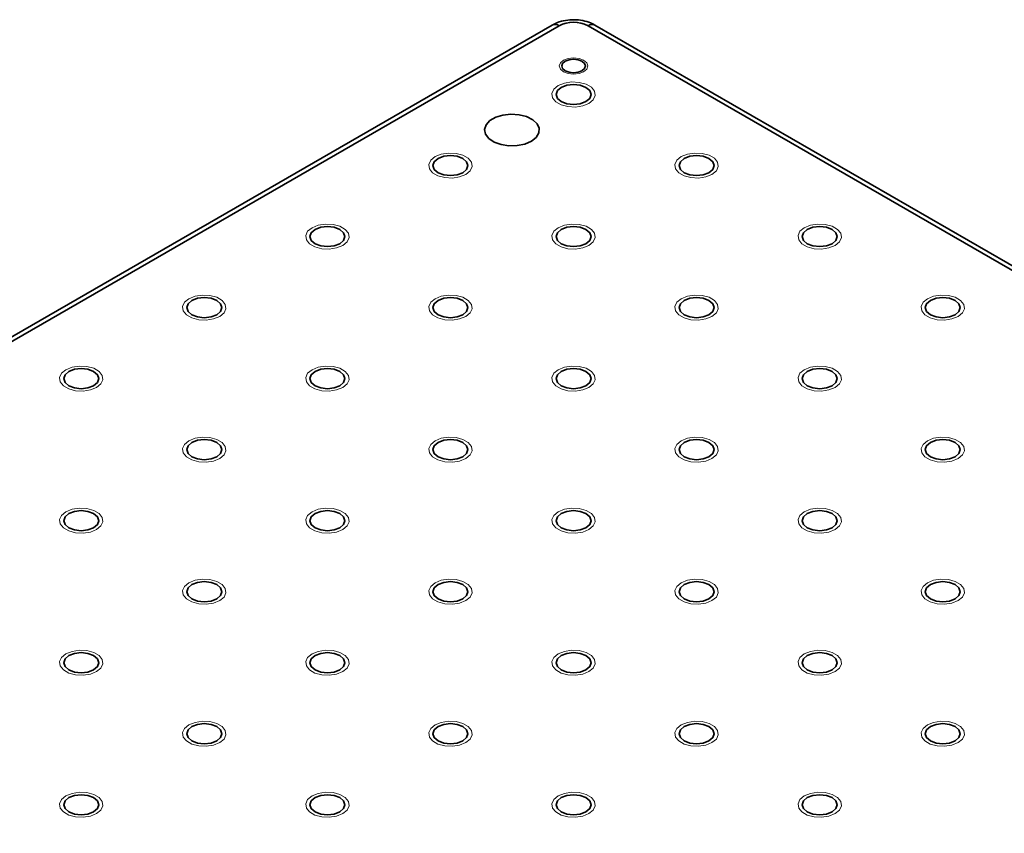
# Model space of a CAD drawing. Units: millimetres. Extents: x 5 to 289, y 4 to 204.
# Drawn here: x 224 to 232, y 174 to 181 of the extents above; entities that cross this region are included whole.
import ezdxf

# ---------------------------------------------------------------- set-up
doc = ezdxf.new("R2010")
doc.units = ezdxf.units.MM

msp = doc.modelspace()

# ---------------------------------------------------------------- linework, layer by layer
at = {"color": 7, "linetype": 'Continuous', "lineweight": 35}
for p, q in [((228.47325473, 180.60012996), (181.72563975, 153.61330626)), ((228.52880577, 180.59462907), (181.78119079, 153.60780537)), ((275.51212301, 153.60780537), (228.76450803, 180.59462907)), ((275.56767405, 153.61330626), (228.82005907, 180.60012996))]:
    msp.add_line(p, q, dxfattribs=at)
at = {"color": 7, "linetype": 'Continuous', "lineweight": 18, "flags": 128}
for points in [[(228.72841358, 180.22083208), (228.69093762, 180.20635196), (228.6466569, 180.20126722), (228.60237617, 180.20635196), (228.56483679, 180.22083208), (228.53975377, 180.2425031), (228.53094579, 180.26806582), (228.53975377, 180.29362854), (228.56483679, 180.31529957), (228.60237617, 180.32977968), (228.6466569, 180.33486442), (228.69093762, 180.32977968), (228.72847701, 180.31529957), (228.75356002, 180.29362854), (228.76236801, 180.26806582), (228.75356002, 180.2425031), (228.72847701, 180.22083208)], [(228.77132893, 179.96474753), (228.72120206, 179.94446346), (228.6620302, 179.93531053), (228.60100409, 179.93839273), (228.54548439, 179.95333828), (228.50216758, 179.97834454), (228.47627831, 180.01039539), (228.47093922, 180.04562501), (228.48679427, 180.0797842), (228.52193112, 180.10875285), (228.57211173, 180.12903692), (228.63128359, 180.13818984), (228.6923097, 180.13510765), (228.74782941, 180.1201621), (228.79114622, 180.09515584), (228.81703548, 180.06310499), (228.82237457, 180.02787537), (228.80651952, 179.99371618), (228.77138268, 179.96474753)], [(227.77354717, 179.38872625), (227.72339583, 179.36844218), (227.66422397, 179.35928926), (227.60319786, 179.36237145), (227.54767815, 179.377317), (227.50436134, 179.40232326), (227.47847208, 179.43437411), (227.47313299, 179.46960373), (227.48898804, 179.50376292), (227.52412488, 179.53273157), (227.5743055, 179.55301564), (227.63347736, 179.56216857), (227.69450347, 179.55908637), (227.75002317, 179.54414082), (227.79333998, 179.51913456), (227.81922925, 179.48708371), (227.82456834, 179.45185409), (227.80871329, 179.4176949), (227.77357644, 179.38872625)], [(229.76911068, 179.38872625), (229.7190083, 179.36844218), (229.65983644, 179.35928926), (229.59881033, 179.36237145), (229.54329062, 179.377317), (229.49997381, 179.40232326), (229.47408455, 179.43437411), (229.46874546, 179.46960373), (229.48460051, 179.50376292), (229.51973735, 179.53273157), (229.56991797, 179.55301564), (229.62908983, 179.56216857), (229.69011594, 179.55908637), (229.74563564, 179.54414082), (229.78895245, 179.51913456), (229.81484172, 179.48708371), (229.82018081, 179.45185409), (229.80432576, 179.4176949), (229.76918891, 179.38872625)], [(226.77576542, 178.81270497), (226.72558959, 178.7924209), (226.66641773, 178.78326798), (226.60539162, 178.78635017), (226.54987192, 178.80129572), (226.50655511, 178.82630198), (226.48066584, 178.85835283), (226.47532675, 178.89358245), (226.4911818, 178.92774164), (226.52631865, 178.95671029), (226.57649926, 178.97699436), (226.63567112, 178.98614729), (226.69669723, 178.98306509), (226.75221694, 178.96811954), (226.79553375, 178.94311328), (226.82142301, 178.91106243), (226.8267621, 178.87583281), (226.81090705, 178.84167362), (226.77577021, 178.81270497)], [(228.77132893, 178.81270497), (228.72120206, 178.7924209), (228.6620302, 178.78326798), (228.60100409, 178.78635017), (228.54548439, 178.80129572), (228.50216758, 178.82630198), (228.47627831, 178.85835283), (228.47093922, 178.89358245), (228.48679427, 178.92774164), (228.52193112, 178.95671029), (228.57211173, 178.97699436), (228.63128359, 178.98614729), (228.6923097, 178.98306509), (228.74782941, 178.96811954), (228.79114622, 178.94311328), (228.81703548, 178.91106243), (228.82237457, 178.87583281), (228.80651952, 178.84167362), (228.77138268, 178.81270497)], [(230.76689243, 178.81270497), (230.71681453, 178.7924209), (230.65764267, 178.78326798), (230.59661657, 178.78635017), (230.54109686, 178.80129572), (230.49778005, 178.82630198), (230.47189079, 178.85835283), (230.46655169, 178.89358245), (230.48240675, 178.92774164), (230.51754359, 178.95671029), (230.5677242, 178.97699436), (230.62689606, 178.98614729), (230.68792217, 178.98306509), (230.74344188, 178.96811954), (230.78675869, 178.94311328), (230.81264795, 178.91106243), (230.81798704, 178.87583281), (230.80213199, 178.84167362), (230.76699515, 178.81270497)], [(225.77786446, 178.23668369), (225.72778336, 178.21639962), (225.6686115, 178.2072467), (225.60758539, 178.21032889), (225.55206568, 178.22527444), (225.50874887, 178.25028071), (225.48285961, 178.28233155), (225.47752051, 178.31756117), (225.49337557, 178.35172036), (225.52851241, 178.38068901), (225.57869302, 178.40097308), (225.63786489, 178.41012601), (225.69889099, 178.40704382), (225.7544107, 178.39209826), (225.79772751, 178.367092), (225.82361677, 178.33504116), (225.82895587, 178.29981153), (225.81310081, 178.26565234), (225.77796397, 178.23668369)], [(227.77354717, 178.23668369), (227.72339583, 178.21639962), (227.66422397, 178.2072467), (227.60319786, 178.21032889), (227.54767815, 178.22527444), (227.50436134, 178.25028071), (227.47847208, 178.28233155), (227.47313299, 178.31756117), (227.48898804, 178.35172036), (227.52412488, 178.38068901), (227.5743055, 178.40097308), (227.63347736, 178.41012601), (227.69450347, 178.40704382), (227.75002317, 178.39209826), (227.79333998, 178.367092), (227.81922925, 178.33504116), (227.82456834, 178.29981153), (227.80871329, 178.26565234), (227.77357644, 178.23668369)], [(229.76911068, 178.23668369), (229.7190083, 178.21639962), (229.65983644, 178.2072467), (229.59881033, 178.21032889), (229.54329062, 178.22527444), (229.49997381, 178.25028071), (229.47408455, 178.28233155), (229.46874546, 178.31756117), (229.48460051, 178.35172036), (229.51973735, 178.38068901), (229.56991797, 178.40097308), (229.62908983, 178.41012601), (229.69011594, 178.40704382), (229.74563564, 178.39209826), (229.78895245, 178.367092), (229.81484172, 178.33504116), (229.82018081, 178.29981153), (229.80432576, 178.26565234), (229.76918891, 178.23668369)], [(231.7647934, 178.23668369), (231.71462077, 178.21639962), (231.65544891, 178.2072467), (231.5944228, 178.21032889), (231.53890309, 178.22527444), (231.49558629, 178.25028071), (231.46969702, 178.28233155), (231.46435793, 178.31756117), (231.48021298, 178.35172036), (231.51534982, 178.38068901), (231.56553044, 178.40097308), (231.6247023, 178.41012601), (231.68572841, 178.40704382), (231.74124811, 178.39209826), (231.78456492, 178.367092), (231.81045419, 178.33504116), (231.81579328, 178.29981153), (231.79993823, 178.26565234), (231.76480138, 178.23668369)], [(224.7800827, 177.66066241), (224.72997712, 177.64037835), (224.67080526, 177.63122542), (224.60977915, 177.63430761), (224.55425944, 177.64925317), (224.51094264, 177.67425943), (224.48505337, 177.70631027), (224.47971428, 177.74153989), (224.49556933, 177.77569908), (224.53070618, 177.80466773), (224.58088679, 177.8249518), (224.64005865, 177.83410473), (224.70108476, 177.83102254), (224.75660447, 177.81607698), (224.79992127, 177.79107072), (224.82581054, 177.75901988), (224.83114963, 177.72379025), (224.81529458, 177.68963107), (224.78015773, 177.66066241)], [(226.77576542, 177.66066241), (226.72558959, 177.64037835), (226.66641773, 177.63122542), (226.60539162, 177.63430761), (226.54987192, 177.64925317), (226.50655511, 177.67425943), (226.48066584, 177.70631027), (226.47532675, 177.74153989), (226.4911818, 177.77569908), (226.52631865, 177.80466773), (226.57649926, 177.8249518), (226.63567112, 177.83410473), (226.69669723, 177.83102254), (226.75221694, 177.81607698), (226.79553375, 177.79107072), (226.82142301, 177.75901988), (226.8267621, 177.72379025), (226.81090705, 177.68963107), (226.77577021, 177.66066241)], [(228.77132893, 177.66066241), (228.72120206, 177.64037835), (228.6620302, 177.63122542), (228.60100409, 177.63430761), (228.54548439, 177.64925317), (228.50216758, 177.67425943), (228.47627831, 177.70631027), (228.47093922, 177.74153989), (228.48679427, 177.77569908), (228.52193112, 177.80466773), (228.57211173, 177.8249518), (228.63128359, 177.83410473), (228.6923097, 177.83102254), (228.74782941, 177.81607698), (228.79114622, 177.79107072), (228.81703548, 177.75901988), (228.82237457, 177.72379025), (228.80651952, 177.68963107), (228.77138268, 177.66066241)], [(230.76689243, 177.66066241), (230.71681453, 177.64037835), (230.65764267, 177.63122542), (230.59661657, 177.63430761), (230.54109686, 177.64925317), (230.49778005, 177.67425943), (230.47189079, 177.70631027), (230.46655169, 177.74153989), (230.48240675, 177.77569908), (230.51754359, 177.80466773), (230.5677242, 177.8249518), (230.62689606, 177.83410473), (230.68792217, 177.83102254), (230.74344188, 177.81607698), (230.78675869, 177.79107072), (230.81264795, 177.75901988), (230.81798704, 177.72379025), (230.80213199, 177.68963107), (230.76699515, 177.66066241)], [(225.77786446, 177.08464114), (225.72778336, 177.06435707), (225.6686115, 177.05520414), (225.60758539, 177.05828633), (225.55206568, 177.07323189), (225.50874887, 177.09823815), (225.48285961, 177.13028899), (225.47752051, 177.16551862), (225.49337557, 177.1996778), (225.52851241, 177.22864646), (225.57869302, 177.24893052), (225.63786489, 177.25808345), (225.69889099, 177.25500126), (225.7544107, 177.2400557), (225.79772751, 177.21504944), (225.82361677, 177.1829986), (225.82895587, 177.14776898), (225.81310081, 177.11360979), (225.77796397, 177.08464114)], [(227.77354717, 177.08464114), (227.72339583, 177.06435707), (227.66422397, 177.05520414), (227.60319786, 177.05828633), (227.54767815, 177.07323189), (227.50436134, 177.09823815), (227.47847208, 177.13028899), (227.47313299, 177.16551862), (227.48898804, 177.1996778), (227.52412488, 177.22864646), (227.5743055, 177.24893052), (227.63347736, 177.25808345), (227.69450347, 177.25500126), (227.75002317, 177.2400557), (227.79333998, 177.21504944), (227.81922925, 177.1829986), (227.82456834, 177.14776898), (227.80871329, 177.11360979), (227.77357644, 177.08464114)], [(229.76911068, 177.08464114), (229.7190083, 177.06435707), (229.65983644, 177.05520414), (229.59881033, 177.05828633), (229.54329062, 177.07323189), (229.49997381, 177.09823815), (229.47408455, 177.13028899), (229.46874546, 177.16551862), (229.48460051, 177.1996778), (229.51973735, 177.22864646), (229.56991797, 177.24893052), (229.62908983, 177.25808345), (229.69011594, 177.25500126), (229.74563564, 177.2400557), (229.78895245, 177.21504944), (229.81484172, 177.1829986), (229.82018081, 177.14776898), (229.80432576, 177.11360979), (229.76918891, 177.08464114)], [(231.7647934, 177.08464114), (231.71462077, 177.06435707), (231.65544891, 177.05520414), (231.5944228, 177.05828633), (231.53890309, 177.07323189), (231.49558629, 177.09823815), (231.46969702, 177.13028899), (231.46435793, 177.16551862), (231.48021298, 177.1996778), (231.51534982, 177.22864646), (231.56553044, 177.24893052), (231.6247023, 177.25808345), (231.68572841, 177.25500126), (231.74124811, 177.2400557), (231.78456492, 177.21504944), (231.81045419, 177.1829986), (231.81579328, 177.14776898), (231.79993823, 177.11360979), (231.76480138, 177.08464114)], [(224.7800827, 176.50861986), (224.72997712, 176.48833579), (224.67080526, 176.47918286), (224.60977915, 176.48226505), (224.55425944, 176.49721061), (224.51094264, 176.52221687), (224.48505337, 176.55426771), (224.47971428, 176.58949734), (224.49556933, 176.62365652), (224.53070618, 176.65262518), (224.58088679, 176.67290924), (224.64005865, 176.68206217), (224.70108476, 176.67897998), (224.75660447, 176.66403442), (224.79992127, 176.63902816), (224.82581054, 176.60697732), (224.83114963, 176.5717477), (224.81529458, 176.53758851), (224.78015773, 176.50861986)], [(226.77576542, 176.50861986), (226.72558959, 176.48833579), (226.66641773, 176.47918286), (226.60539162, 176.48226505), (226.54987192, 176.49721061), (226.50655511, 176.52221687), (226.48066584, 176.55426771), (226.47532675, 176.58949734), (226.4911818, 176.62365652), (226.52631865, 176.65262518), (226.57649926, 176.67290924), (226.63567112, 176.68206217), (226.69669723, 176.67897998), (226.75221694, 176.66403442), (226.79553375, 176.63902816), (226.82142301, 176.60697732), (226.8267621, 176.5717477), (226.81090705, 176.53758851), (226.77577021, 176.50861986)], [(228.77132893, 176.50861986), (228.72120206, 176.48833579), (228.6620302, 176.47918286), (228.60100409, 176.48226505), (228.54548439, 176.49721061), (228.50216758, 176.52221687), (228.47627831, 176.55426771), (228.47093922, 176.58949734), (228.48679427, 176.62365652), (228.52193112, 176.65262518), (228.57211173, 176.67290924), (228.63128359, 176.68206217), (228.6923097, 176.67897998), (228.74782941, 176.66403442), (228.79114622, 176.63902816), (228.81703548, 176.60697732), (228.82237457, 176.5717477), (228.80651952, 176.53758851), (228.77138268, 176.50861986)], [(230.76689243, 176.50861986), (230.71681453, 176.48833579), (230.65764267, 176.47918286), (230.59661657, 176.48226505), (230.54109686, 176.49721061), (230.49778005, 176.52221687), (230.47189079, 176.55426771), (230.46655169, 176.58949734), (230.48240675, 176.62365652), (230.51754359, 176.65262518), (230.5677242, 176.67290924), (230.62689606, 176.68206217), (230.68792217, 176.67897998), (230.74344188, 176.66403442), (230.78675869, 176.63902816), (230.81264795, 176.60697732), (230.81798704, 176.5717477), (230.80213199, 176.53758851), (230.76699515, 176.50861986)], [(225.77786446, 175.93259858), (225.72778336, 175.91231451), (225.6686115, 175.90316158), (225.60758539, 175.90624377), (225.55206568, 175.92118933), (225.50874887, 175.94619559), (225.48285961, 175.97824643), (225.47752051, 176.01347606), (225.49337557, 176.04763525), (225.52851241, 176.0766039), (225.57869302, 176.09688797), (225.63786489, 176.10604089), (225.69889099, 176.1029587), (225.7544107, 176.08801315), (225.79772751, 176.06300688), (225.82361677, 176.03095604), (225.82895587, 175.99572642), (225.81310081, 175.96156723), (225.77796397, 175.93259858)], [(227.77354717, 175.93259858), (227.72339583, 175.91231451), (227.66422397, 175.90316158), (227.60319786, 175.90624377), (227.54767815, 175.92118933), (227.50436134, 175.94619559), (227.47847208, 175.97824643), (227.47313299, 176.01347606), (227.48898804, 176.04763525), (227.52412488, 176.0766039), (227.5743055, 176.09688797), (227.63347736, 176.10604089), (227.69450347, 176.1029587), (227.75002317, 176.08801315), (227.79333998, 176.06300688), (227.81922925, 176.03095604), (227.82456834, 175.99572642), (227.80871329, 175.96156723), (227.77357644, 175.93259858)], [(229.76911068, 175.93259858), (229.7190083, 175.91231451), (229.65983644, 175.90316158), (229.59881033, 175.90624377), (229.54329062, 175.92118933), (229.49997381, 175.94619559), (229.47408455, 175.97824643), (229.46874546, 176.01347606), (229.48460051, 176.04763525), (229.51973735, 176.0766039), (229.56991797, 176.09688797), (229.62908983, 176.10604089), (229.69011594, 176.1029587), (229.74563564, 176.08801315), (229.78895245, 176.06300688), (229.81484172, 176.03095604), (229.82018081, 175.99572642), (229.80432576, 175.96156723), (229.76918891, 175.93259858)], [(231.7647934, 175.93259858), (231.71462077, 175.91231451), (231.65544891, 175.90316158), (231.5944228, 175.90624377), (231.53890309, 175.92118933), (231.49558629, 175.94619559), (231.46969702, 175.97824643), (231.46435793, 176.01347606), (231.48021298, 176.04763525), (231.51534982, 176.0766039), (231.56553044, 176.09688797), (231.6247023, 176.10604089), (231.68572841, 176.1029587), (231.74124811, 176.08801315), (231.78456492, 176.06300688), (231.81045419, 176.03095604), (231.81579328, 175.99572642), (231.79993823, 175.96156723), (231.76480138, 175.93259858)], [(224.7800827, 175.3565773), (224.72997712, 175.33629323), (224.67080526, 175.3271403), (224.60977915, 175.3302225), (224.55425944, 175.34516805), (224.51094264, 175.37017431), (224.48505337, 175.40222516), (224.47971428, 175.43745478), (224.49556933, 175.47161397), (224.53070618, 175.50058262), (224.58088679, 175.52086669), (224.64005865, 175.53001961), (224.70108476, 175.52693742), (224.75660447, 175.51199187), (224.79992127, 175.48698561), (224.82581054, 175.45493476), (224.83114963, 175.41970514), (224.81529458, 175.38554595), (224.78015773, 175.3565773)], [(226.77576542, 175.3565773), (226.72558959, 175.33629323), (226.66641773, 175.3271403), (226.60539162, 175.3302225), (226.54987192, 175.34516805), (226.50655511, 175.37017431), (226.48066584, 175.40222516), (226.47532675, 175.43745478), (226.4911818, 175.47161397), (226.52631865, 175.50058262), (226.57649926, 175.52086669), (226.63567112, 175.53001961), (226.69669723, 175.52693742), (226.75221694, 175.51199187), (226.79553375, 175.48698561), (226.82142301, 175.45493476), (226.8267621, 175.41970514), (226.81090705, 175.38554595), (226.77577021, 175.3565773)], [(228.77132893, 175.3565773), (228.72120206, 175.33629323), (228.6620302, 175.3271403), (228.60100409, 175.3302225), (228.54548439, 175.34516805), (228.50216758, 175.37017431), (228.47627831, 175.40222516), (228.47093922, 175.43745478), (228.48679427, 175.47161397), (228.52193112, 175.50058262), (228.57211173, 175.52086669), (228.63128359, 175.53001961), (228.6923097, 175.52693742), (228.74782941, 175.51199187), (228.79114622, 175.48698561), (228.81703548, 175.45493476), (228.82237457, 175.41970514), (228.80651952, 175.38554595), (228.77138268, 175.3565773)], [(230.76689243, 175.3565773), (230.71681453, 175.33629323), (230.65764267, 175.3271403), (230.59661657, 175.3302225), (230.54109686, 175.34516805), (230.49778005, 175.37017431), (230.47189079, 175.40222516), (230.46655169, 175.43745478), (230.48240675, 175.47161397), (230.51754359, 175.50058262), (230.5677242, 175.52086669), (230.62689606, 175.53001961), (230.68792217, 175.52693742), (230.74344188, 175.51199187), (230.78675869, 175.48698561), (230.81264795, 175.45493476), (230.81798704, 175.41970514), (230.80213199, 175.38554595), (230.76699515, 175.3565773)], [(225.77786446, 174.78055602), (225.72778336, 174.76027195), (225.6686115, 174.75111902), (225.60758539, 174.75420122), (225.55206568, 174.76914677), (225.50874887, 174.79415303), (225.48285961, 174.82620388), (225.47752051, 174.8614335), (225.49337557, 174.89559269), (225.52851241, 174.92456134), (225.57869302, 174.94484541), (225.63786489, 174.95399833), (225.69889099, 174.95091614), (225.7544107, 174.93597059), (225.79772751, 174.91096433), (225.82361677, 174.87891348), (225.82895587, 174.84368386), (225.81310081, 174.80952467), (225.77796397, 174.78055602)], [(227.77354717, 174.78055602), (227.72339583, 174.76027195), (227.66422397, 174.75111902), (227.60319786, 174.75420122), (227.54767815, 174.76914677), (227.50436134, 174.79415303), (227.47847208, 174.82620388), (227.47313299, 174.8614335), (227.48898804, 174.89559269), (227.52412488, 174.92456134), (227.5743055, 174.94484541), (227.63347736, 174.95399833), (227.69450347, 174.95091614), (227.75002317, 174.93597059), (227.79333998, 174.91096433), (227.81922925, 174.87891348), (227.82456834, 174.84368386), (227.80871329, 174.80952467), (227.77357644, 174.78055602)], [(229.76911068, 174.78055602), (229.7190083, 174.76027195), (229.65983644, 174.75111902), (229.59881033, 174.75420122), (229.54329062, 174.76914677), (229.49997381, 174.79415303), (229.47408455, 174.82620388), (229.46874546, 174.8614335), (229.48460051, 174.89559269), (229.51973735, 174.92456134), (229.56991797, 174.94484541), (229.62908983, 174.95399833), (229.69011594, 174.95091614), (229.74563564, 174.93597059), (229.78895245, 174.91096433), (229.81484172, 174.87891348), (229.82018081, 174.84368386), (229.80432576, 174.80952467), (229.76918891, 174.78055602)], [(231.7647934, 174.78055602), (231.71462077, 174.76027195), (231.65544891, 174.75111902), (231.5944228, 174.75420122), (231.53890309, 174.76914677), (231.49558629, 174.79415303), (231.46969702, 174.82620388), (231.46435793, 174.8614335), (231.48021298, 174.89559269), (231.51534982, 174.92456134), (231.56553044, 174.94484541), (231.6247023, 174.95399833), (231.68572841, 174.95091614), (231.74124811, 174.93597059), (231.78456492, 174.91096433), (231.81045419, 174.87891348), (231.81579328, 174.84368386), (231.79993823, 174.80952467), (231.76480138, 174.78055602)], [(224.7800827, 174.20453474), (224.72997712, 174.18425067), (224.67080526, 174.17509775), (224.60977915, 174.17817994), (224.55425944, 174.19312549), (224.51094264, 174.21813175), (224.48505337, 174.2501826), (224.47971428, 174.28541222), (224.49556933, 174.31957141), (224.53070618, 174.34854006), (224.58088679, 174.36882413), (224.64005865, 174.37797706), (224.70108476, 174.37489486), (224.75660447, 174.35994931), (224.79992127, 174.33494305), (224.82581054, 174.3028922), (224.83114963, 174.26766258), (224.81529458, 174.23350339), (224.78015773, 174.20453474)], [(226.77576542, 174.20453474), (226.72558959, 174.18425067), (226.66641773, 174.17509775), (226.60539162, 174.17817994), (226.54987192, 174.19312549), (226.50655511, 174.21813175), (226.48066584, 174.2501826), (226.47532675, 174.28541222), (226.4911818, 174.31957141), (226.52631865, 174.34854006), (226.57649926, 174.36882413), (226.63567112, 174.37797706), (226.69669723, 174.37489486), (226.75221694, 174.35994931), (226.79553375, 174.33494305), (226.82142301, 174.3028922), (226.8267621, 174.26766258), (226.81090705, 174.23350339), (226.77577021, 174.20453474)], [(228.77132893, 174.20453474), (228.72120206, 174.18425067), (228.6620302, 174.17509775), (228.60100409, 174.17817994), (228.54548439, 174.19312549), (228.50216758, 174.21813175), (228.47627831, 174.2501826), (228.47093922, 174.28541222), (228.48679427, 174.31957141), (228.52193112, 174.34854006), (228.57211173, 174.36882413), (228.63128359, 174.37797706), (228.6923097, 174.37489486), (228.74782941, 174.35994931), (228.79114622, 174.33494305), (228.81703548, 174.3028922), (228.82237457, 174.26766258), (228.80651952, 174.23350339), (228.77138268, 174.20453474)], [(230.76689243, 174.20453474), (230.71681453, 174.18425067), (230.65764267, 174.17509775), (230.59661657, 174.17817994), (230.54109686, 174.19312549), (230.49778005, 174.21813175), (230.47189079, 174.2501826), (230.46655169, 174.28541222), (230.48240675, 174.31957141), (230.51754359, 174.34854006), (230.5677242, 174.36882413), (230.62689606, 174.37797706), (230.68792217, 174.37489486), (230.74344188, 174.35994931), (230.78675869, 174.33494305), (230.81264795, 174.3028922), (230.81798704, 174.26766258), (230.80213199, 174.23350339), (230.76699515, 174.20453474)]]:
    msp.add_lwpolyline(points, dxfattribs=at)
at = {"color": 7, "linetype": 'Continuous', "lineweight": 35, "flags": 128}
for points in [[(228.71450772, 180.22889637), (228.73530827, 180.24686747), (228.74261245, 180.26806582), (228.73530827, 180.28926417), (228.71450772, 180.30723527), (228.6833775, 180.31924317), (228.6466569, 180.32345978), (228.6099363, 180.31924317), (228.57880607, 180.30723527), (228.55800552, 180.28926417), (228.55070134, 180.26806582), (228.55800552, 180.24686747), (228.57880607, 180.22889637), (228.6099363, 180.21688847), (228.6466569, 180.21267186), (228.6833775, 180.21688847), (228.71450772, 180.22889637)], [(228.74693642, 179.97886005), (228.77767841, 180.00542027), (228.78847356, 180.03675019), (228.77767841, 180.06808011), (228.74693642, 180.09464033), (228.70092779, 180.1123873), (228.6466569, 180.11861921), (228.59238601, 180.1123873), (228.54637737, 180.09464033), (228.51563538, 180.06808011), (228.50484023, 180.03675019), (228.51563538, 180.00542027), (228.54637737, 179.97886005), (228.59238601, 179.96111308), (228.6466569, 179.95488117), (228.70092779, 179.96111308), (228.74693642, 179.97886005)], [(228.30488862, 179.65802754), (228.34422387, 179.68879545), (228.36610188, 179.72488966), (228.36857872, 179.76310304), (228.35143428, 179.80004016), (228.31619194, 179.832419), (228.26598313, 179.85736254), (228.20526912, 179.87265446), (228.13944463, 179.876936), (228.07435843, 179.86982672), (228.01579374, 179.85195831), (227.96895427, 179.82491846), (227.93800193, 179.79110978), (227.92568696, 179.75353632), (227.9331036, 179.71553665), (227.95959285, 179.6804872), (228.00280102, 179.65150227), (228.05888889, 179.6311573), (228.12287278, 179.62126003), (228.18906747, 179.62268987), (228.25159125, 179.63531978), (228.30488862, 179.65802754)], [(227.74913019, 179.40283877), (227.77987218, 179.42939899), (227.79066733, 179.46072891), (227.77987218, 179.49205883), (227.74913019, 179.51861905), (227.70312155, 179.53636602), (227.64885066, 179.54259793), (227.59457977, 179.53636602), (227.54857114, 179.51861905), (227.51782915, 179.49205883), (227.507034, 179.46072891), (227.51782915, 179.42939899), (227.54857114, 179.40283877), (227.59457977, 179.3850918), (227.64885066, 179.37885989), (227.70312155, 179.3850918), (227.74913019, 179.40283877)], [(229.74474266, 179.40283877), (229.77548465, 179.42939899), (229.7862798, 179.46072891), (229.77548465, 179.49205883), (229.74474266, 179.51861905), (229.69873402, 179.53636602), (229.64446313, 179.54259793), (229.59019224, 179.53636602), (229.54418361, 179.51861905), (229.51344162, 179.49205883), (229.50264647, 179.46072891), (229.51344162, 179.42939899), (229.54418361, 179.40283877), (229.59019224, 179.3850918), (229.64446313, 179.37885989), (229.69873402, 179.3850918), (229.74474266, 179.40283877)], [(226.75132395, 178.82681749), (226.78206594, 178.85337771), (226.79286109, 178.88470763), (226.78206594, 178.91603755), (226.75132395, 178.94259777), (226.70531531, 178.96034474), (226.65104443, 178.96657665), (226.59677354, 178.96034474), (226.5507649, 178.94259777), (226.52002291, 178.91603755), (226.50922776, 178.88470763), (226.52002291, 178.85337771), (226.5507649, 178.82681749), (226.59677354, 178.80907052), (226.65104443, 178.80283861), (226.70531531, 178.80907052), (226.75132395, 178.82681749)], [(228.74693642, 178.82681749), (228.77767841, 178.85337771), (228.78847356, 178.88470763), (228.77767841, 178.91603755), (228.74693642, 178.94259777), (228.70092779, 178.96034474), (228.6466569, 178.96657665), (228.59238601, 178.96034474), (228.54637737, 178.94259777), (228.51563538, 178.91603755), (228.50484023, 178.88470763), (228.51563538, 178.85337771), (228.54637737, 178.82681749), (228.59238601, 178.80907052), (228.6466569, 178.80283861), (228.70092779, 178.80907052), (228.74693642, 178.82681749)], [(230.7425489, 178.82681749), (230.77329088, 178.85337771), (230.78408604, 178.88470763), (230.77329088, 178.91603755), (230.7425489, 178.94259777), (230.69654026, 178.96034474), (230.64226937, 178.96657665), (230.58799848, 178.96034474), (230.54198984, 178.94259777), (230.51124785, 178.91603755), (230.5004527, 178.88470763), (230.51124785, 178.85337771), (230.54198984, 178.82681749), (230.58799848, 178.80907052), (230.64226937, 178.80283861), (230.69654026, 178.80907052), (230.7425489, 178.82681749)], [(225.75351772, 178.25079621), (225.78425971, 178.27735644), (225.79505486, 178.30868635), (225.78425971, 178.34001627), (225.75351772, 178.36657649), (225.70750908, 178.38432346), (225.65323819, 178.39055537), (225.5989673, 178.38432346), (225.55295866, 178.36657649), (225.52221667, 178.34001627), (225.51142152, 178.30868635), (225.52221667, 178.27735644), (225.55295866, 178.25079621), (225.5989673, 178.23304924), (225.65323819, 178.22681733), (225.70750908, 178.23304924), (225.75351772, 178.25079621)], [(227.74913019, 178.25079621), (227.77987218, 178.27735644), (227.79066733, 178.30868635), (227.77987218, 178.34001627), (227.74913019, 178.36657649), (227.70312155, 178.38432346), (227.64885066, 178.39055537), (227.59457977, 178.38432346), (227.54857114, 178.36657649), (227.51782915, 178.34001627), (227.507034, 178.30868635), (227.51782915, 178.27735644), (227.54857114, 178.25079621), (227.59457977, 178.23304924), (227.64885066, 178.22681733), (227.70312155, 178.23304924), (227.74913019, 178.25079621)], [(229.74474266, 178.25079621), (229.77548465, 178.27735644), (229.7862798, 178.30868635), (229.77548465, 178.34001627), (229.74474266, 178.36657649), (229.69873402, 178.38432346), (229.64446313, 178.39055537), (229.59019224, 178.38432346), (229.54418361, 178.36657649), (229.51344162, 178.34001627), (229.50264647, 178.30868635), (229.51344162, 178.27735644), (229.54418361, 178.25079621), (229.59019224, 178.23304924), (229.64446313, 178.22681733), (229.69873402, 178.23304924), (229.74474266, 178.25079621)], [(231.74035513, 178.25079621), (231.77109712, 178.27735644), (231.78189227, 178.30868635), (231.77109712, 178.34001627), (231.74035513, 178.36657649), (231.69434649, 178.38432346), (231.6400756, 178.39055537), (231.58580472, 178.38432346), (231.53979608, 178.36657649), (231.50905409, 178.34001627), (231.49825894, 178.30868635), (231.50905409, 178.27735644), (231.53979608, 178.25079621), (231.58580472, 178.23304924), (231.6400756, 178.22681733), (231.69434649, 178.23304924), (231.74035513, 178.25079621)], [(224.75571148, 177.67477494), (224.78645347, 177.70133516), (224.79724862, 177.73266507), (224.78645347, 177.76399499), (224.75571148, 177.79055521), (224.70970284, 177.80830219), (224.65543195, 177.81453409), (224.60116107, 177.80830219), (224.55515243, 177.79055521), (224.52441044, 177.76399499), (224.51361529, 177.73266507), (224.52441044, 177.70133516), (224.55515243, 177.67477494), (224.60116107, 177.65702796), (224.65543195, 177.65079606), (224.70970284, 177.65702796), (224.75571148, 177.67477494)], [(226.75132395, 177.67477494), (226.78206594, 177.70133516), (226.79286109, 177.73266507), (226.78206594, 177.76399499), (226.75132395, 177.79055521), (226.70531531, 177.80830219), (226.65104443, 177.81453409), (226.59677354, 177.80830219), (226.5507649, 177.79055521), (226.52002291, 177.76399499), (226.50922776, 177.73266507), (226.52002291, 177.70133516), (226.5507649, 177.67477494), (226.59677354, 177.65702796), (226.65104443, 177.65079606), (226.70531531, 177.65702796), (226.75132395, 177.67477494)], [(228.74693642, 177.67477494), (228.77767841, 177.70133516), (228.78847356, 177.73266507), (228.77767841, 177.76399499), (228.74693642, 177.79055521), (228.70092779, 177.80830219), (228.6466569, 177.81453409), (228.59238601, 177.80830219), (228.54637737, 177.79055521), (228.51563538, 177.76399499), (228.50484023, 177.73266507), (228.51563538, 177.70133516), (228.54637737, 177.67477494), (228.59238601, 177.65702796), (228.6466569, 177.65079606), (228.70092779, 177.65702796), (228.74693642, 177.67477494)], [(230.7425489, 177.67477494), (230.77329088, 177.70133516), (230.78408604, 177.73266507), (230.77329088, 177.76399499), (230.7425489, 177.79055521), (230.69654026, 177.80830219), (230.64226937, 177.81453409), (230.58799848, 177.80830219), (230.54198984, 177.79055521), (230.51124785, 177.76399499), (230.5004527, 177.73266507), (230.51124785, 177.70133516), (230.54198984, 177.67477494), (230.58799848, 177.65702796), (230.64226937, 177.65079606), (230.69654026, 177.65702796), (230.7425489, 177.67477494)], [(225.75351772, 177.09875366), (225.78425971, 177.12531388), (225.79505486, 177.1566438), (225.78425971, 177.18797371), (225.75351772, 177.21453393), (225.70750908, 177.23228091), (225.65323819, 177.23851281), (225.5989673, 177.23228091), (225.55295866, 177.21453393), (225.52221667, 177.18797371), (225.51142152, 177.1566438), (225.52221667, 177.12531388), (225.55295866, 177.09875366), (225.5989673, 177.08100668), (225.65323819, 177.07477478), (225.70750908, 177.08100668), (225.75351772, 177.09875366)], [(227.74913019, 177.09875366), (227.77987218, 177.12531388), (227.79066733, 177.1566438), (227.77987218, 177.18797371), (227.74913019, 177.21453393), (227.70312155, 177.23228091), (227.64885066, 177.23851281), (227.59457977, 177.23228091), (227.54857114, 177.21453393), (227.51782915, 177.18797371), (227.507034, 177.1566438), (227.51782915, 177.12531388), (227.54857114, 177.09875366), (227.59457977, 177.08100668), (227.64885066, 177.07477478), (227.70312155, 177.08100668), (227.74913019, 177.09875366)], [(229.74474266, 177.09875366), (229.77548465, 177.12531388), (229.7862798, 177.1566438), (229.77548465, 177.18797371), (229.74474266, 177.21453393), (229.69873402, 177.23228091), (229.64446313, 177.23851281), (229.59019224, 177.23228091), (229.54418361, 177.21453393), (229.51344162, 177.18797371), (229.50264647, 177.1566438), (229.51344162, 177.12531388), (229.54418361, 177.09875366), (229.59019224, 177.08100668), (229.64446313, 177.07477478), (229.69873402, 177.08100668), (229.74474266, 177.09875366)], [(231.74035513, 177.09875366), (231.77109712, 177.12531388), (231.78189227, 177.1566438), (231.77109712, 177.18797371), (231.74035513, 177.21453393), (231.69434649, 177.23228091), (231.6400756, 177.23851281), (231.58580472, 177.23228091), (231.53979608, 177.21453393), (231.50905409, 177.18797371), (231.49825894, 177.1566438), (231.50905409, 177.12531388), (231.53979608, 177.09875366), (231.58580472, 177.08100668), (231.6400756, 177.07477478), (231.69434649, 177.08100668), (231.74035513, 177.09875366)], [(224.75571148, 176.52273238), (224.78645347, 176.5492926), (224.79724862, 176.58062252), (224.78645347, 176.61195243), (224.75571148, 176.63851265), (224.70970284, 176.65625963), (224.65543195, 176.66249154), (224.60116107, 176.65625963), (224.55515243, 176.63851265), (224.52441044, 176.61195243), (224.51361529, 176.58062252), (224.52441044, 176.5492926), (224.55515243, 176.52273238), (224.60116107, 176.50498541), (224.65543195, 176.4987535), (224.70970284, 176.50498541), (224.75571148, 176.52273238)], [(226.75132395, 176.52273238), (226.78206594, 176.5492926), (226.79286109, 176.58062252), (226.78206594, 176.61195243), (226.75132395, 176.63851265), (226.70531531, 176.65625963), (226.65104443, 176.66249154), (226.59677354, 176.65625963), (226.5507649, 176.63851265), (226.52002291, 176.61195243), (226.50922776, 176.58062252), (226.52002291, 176.5492926), (226.5507649, 176.52273238), (226.59677354, 176.50498541), (226.65104443, 176.4987535), (226.70531531, 176.50498541), (226.75132395, 176.52273238)], [(228.74693642, 176.52273238), (228.77767841, 176.5492926), (228.78847356, 176.58062252), (228.77767841, 176.61195243), (228.74693642, 176.63851265), (228.70092779, 176.65625963), (228.6466569, 176.66249154), (228.59238601, 176.65625963), (228.54637737, 176.63851265), (228.51563538, 176.61195243), (228.50484023, 176.58062252), (228.51563538, 176.5492926), (228.54637737, 176.52273238), (228.59238601, 176.50498541), (228.6466569, 176.4987535), (228.70092779, 176.50498541), (228.74693642, 176.52273238)], [(230.7425489, 176.52273238), (230.77329088, 176.5492926), (230.78408604, 176.58062252), (230.77329088, 176.61195243), (230.7425489, 176.63851265), (230.69654026, 176.65625963), (230.64226937, 176.66249154), (230.58799848, 176.65625963), (230.54198984, 176.63851265), (230.51124785, 176.61195243), (230.5004527, 176.58062252), (230.51124785, 176.5492926), (230.54198984, 176.52273238), (230.58799848, 176.50498541), (230.64226937, 176.4987535), (230.69654026, 176.50498541), (230.7425489, 176.52273238)], [(225.75351772, 175.9467111), (225.78425971, 175.97327132), (225.79505486, 176.00460124), (225.78425971, 176.03593115), (225.75351772, 176.06249138), (225.70750908, 176.08023835), (225.65323819, 176.08647026), (225.5989673, 176.08023835), (225.55295866, 176.06249138), (225.52221667, 176.03593115), (225.51142152, 176.00460124), (225.52221667, 175.97327132), (225.55295866, 175.9467111), (225.5989673, 175.92896413), (225.65323819, 175.92273222), (225.70750908, 175.92896413), (225.75351772, 175.9467111)], [(227.74913019, 175.9467111), (227.77987218, 175.97327132), (227.79066733, 176.00460124), (227.77987218, 176.03593115), (227.74913019, 176.06249138), (227.70312155, 176.08023835), (227.64885066, 176.08647026), (227.59457977, 176.08023835), (227.54857114, 176.06249138), (227.51782915, 176.03593115), (227.507034, 176.00460124), (227.51782915, 175.97327132), (227.54857114, 175.9467111), (227.59457977, 175.92896413), (227.64885066, 175.92273222), (227.70312155, 175.92896413), (227.74913019, 175.9467111)], [(229.74474266, 175.9467111), (229.77548465, 175.97327132), (229.7862798, 176.00460124), (229.77548465, 176.03593115), (229.74474266, 176.06249138), (229.69873402, 176.08023835), (229.64446313, 176.08647026), (229.59019224, 176.08023835), (229.54418361, 176.06249138), (229.51344162, 176.03593115), (229.50264647, 176.00460124), (229.51344162, 175.97327132), (229.54418361, 175.9467111), (229.59019224, 175.92896413), (229.64446313, 175.92273222), (229.69873402, 175.92896413), (229.74474266, 175.9467111)], [(231.74035513, 175.9467111), (231.77109712, 175.97327132), (231.78189227, 176.00460124), (231.77109712, 176.03593115), (231.74035513, 176.06249138), (231.69434649, 176.08023835), (231.6400756, 176.08647026), (231.58580472, 176.08023835), (231.53979608, 176.06249138), (231.50905409, 176.03593115), (231.49825894, 176.00460124), (231.50905409, 175.97327132), (231.53979608, 175.9467111), (231.58580472, 175.92896413), (231.6400756, 175.92273222), (231.69434649, 175.92896413), (231.74035513, 175.9467111)], [(224.75571148, 175.37068982), (224.78645347, 175.39725004), (224.79724862, 175.42857996), (224.78645347, 175.45990988), (224.75571148, 175.4864701), (224.70970284, 175.50421707), (224.65543195, 175.51044898), (224.60116107, 175.50421707), (224.55515243, 175.4864701), (224.52441044, 175.45990988), (224.51361529, 175.42857996), (224.52441044, 175.39725004), (224.55515243, 175.37068982), (224.60116107, 175.35294285), (224.65543195, 175.34671094), (224.70970284, 175.35294285), (224.75571148, 175.37068982)], [(226.75132395, 175.37068982), (226.78206594, 175.39725004), (226.79286109, 175.42857996), (226.78206594, 175.45990988), (226.75132395, 175.4864701), (226.70531531, 175.50421707), (226.65104443, 175.51044898), (226.59677354, 175.50421707), (226.5507649, 175.4864701), (226.52002291, 175.45990988), (226.50922776, 175.42857996), (226.52002291, 175.39725004), (226.5507649, 175.37068982), (226.59677354, 175.35294285), (226.65104443, 175.34671094), (226.70531531, 175.35294285), (226.75132395, 175.37068982)], [(228.74693642, 175.37068982), (228.77767841, 175.39725004), (228.78847356, 175.42857996), (228.77767841, 175.45990988), (228.74693642, 175.4864701), (228.70092779, 175.50421707), (228.6466569, 175.51044898), (228.59238601, 175.50421707), (228.54637737, 175.4864701), (228.51563538, 175.45990988), (228.50484023, 175.42857996), (228.51563538, 175.39725004), (228.54637737, 175.37068982), (228.59238601, 175.35294285), (228.6466569, 175.34671094), (228.70092779, 175.35294285), (228.74693642, 175.37068982)], [(230.7425489, 175.37068982), (230.77329088, 175.39725004), (230.78408604, 175.42857996), (230.77329088, 175.45990988), (230.7425489, 175.4864701), (230.69654026, 175.50421707), (230.64226937, 175.51044898), (230.58799848, 175.50421707), (230.54198984, 175.4864701), (230.51124785, 175.45990988), (230.5004527, 175.42857996), (230.51124785, 175.39725004), (230.54198984, 175.37068982), (230.58799848, 175.35294285), (230.64226937, 175.34671094), (230.69654026, 175.35294285), (230.7425489, 175.37068982)], [(225.75351772, 174.79466854), (225.78425971, 174.82122876), (225.79505486, 174.85255868), (225.78425971, 174.8838886), (225.75351772, 174.91044882), (225.70750908, 174.92819579), (225.65323819, 174.9344277), (225.5989673, 174.92819579), (225.55295866, 174.91044882), (225.52221667, 174.8838886), (225.51142152, 174.85255868), (225.52221667, 174.82122876), (225.55295866, 174.79466854), (225.5989673, 174.77692157), (225.65323819, 174.77068966), (225.70750908, 174.77692157), (225.75351772, 174.79466854)], [(227.74913019, 174.79466854), (227.77987218, 174.82122876), (227.79066733, 174.85255868), (227.77987218, 174.8838886), (227.74913019, 174.91044882), (227.70312155, 174.92819579), (227.64885066, 174.9344277), (227.59457977, 174.92819579), (227.54857114, 174.91044882), (227.51782915, 174.8838886), (227.507034, 174.85255868), (227.51782915, 174.82122876), (227.54857114, 174.79466854), (227.59457977, 174.77692157), (227.64885066, 174.77068966), (227.70312155, 174.77692157), (227.74913019, 174.79466854)], [(229.74474266, 174.79466854), (229.77548465, 174.82122876), (229.7862798, 174.85255868), (229.77548465, 174.8838886), (229.74474266, 174.91044882), (229.69873402, 174.92819579), (229.64446313, 174.9344277), (229.59019224, 174.92819579), (229.54418361, 174.91044882), (229.51344162, 174.8838886), (229.50264647, 174.85255868), (229.51344162, 174.82122876), (229.54418361, 174.79466854), (229.59019224, 174.77692157), (229.64446313, 174.77068966), (229.69873402, 174.77692157), (229.74474266, 174.79466854)], [(231.74035513, 174.79466854), (231.77109712, 174.82122876), (231.78189227, 174.85255868), (231.77109712, 174.8838886), (231.74035513, 174.91044882), (231.69434649, 174.92819579), (231.6400756, 174.9344277), (231.58580472, 174.92819579), (231.53979608, 174.91044882), (231.50905409, 174.8838886), (231.49825894, 174.85255868), (231.50905409, 174.82122876), (231.53979608, 174.79466854), (231.58580472, 174.77692157), (231.6400756, 174.77068966), (231.69434649, 174.77692157), (231.74035513, 174.79466854)], [(224.75571148, 174.21864726), (224.78645347, 174.24520748), (224.79724862, 174.2765374), (224.78645347, 174.30786732), (224.75571148, 174.33442754), (224.70970284, 174.35217451), (224.65543195, 174.35840642), (224.60116107, 174.35217451), (224.55515243, 174.33442754), (224.52441044, 174.30786732), (224.51361529, 174.2765374), (224.52441044, 174.24520748), (224.55515243, 174.21864726), (224.60116107, 174.20090029), (224.65543195, 174.19466838), (224.70970284, 174.20090029), (224.75571148, 174.21864726)], [(226.75132395, 174.21864726), (226.78206594, 174.24520748), (226.79286109, 174.2765374), (226.78206594, 174.30786732), (226.75132395, 174.33442754), (226.70531531, 174.35217451), (226.65104443, 174.35840642), (226.59677354, 174.35217451), (226.5507649, 174.33442754), (226.52002291, 174.30786732), (226.50922776, 174.2765374), (226.52002291, 174.24520748), (226.5507649, 174.21864726), (226.59677354, 174.20090029), (226.65104443, 174.19466838), (226.70531531, 174.20090029), (226.75132395, 174.21864726)], [(228.74693642, 174.21864726), (228.77767841, 174.24520748), (228.78847356, 174.2765374), (228.77767841, 174.30786732), (228.74693642, 174.33442754), (228.70092779, 174.35217451), (228.6466569, 174.35840642), (228.59238601, 174.35217451), (228.54637737, 174.33442754), (228.51563538, 174.30786732), (228.50484023, 174.2765374), (228.51563538, 174.24520748), (228.54637737, 174.21864726), (228.59238601, 174.20090029), (228.6466569, 174.19466838), (228.70092779, 174.20090029), (228.74693642, 174.21864726)], [(230.7425489, 174.21864726), (230.77329088, 174.24520748), (230.78408604, 174.2765374), (230.77329088, 174.30786732), (230.7425489, 174.33442754), (230.69654026, 174.35217451), (230.64226937, 174.35840642), (230.58799848, 174.35217451), (230.54198984, 174.33442754), (230.51124785, 174.30786732), (230.5004527, 174.2765374), (230.51124785, 174.24520748), (230.54198984, 174.21864726), (230.58799848, 174.20090029), (230.64226937, 174.19466838), (230.69654026, 174.20090029), (230.7425489, 174.21864726)]]:
    msp.add_lwpolyline(points, dxfattribs=at)
at = {"color": 8, "linetype": 'Continuous', "lineweight": 35}
for centre, start, end in [((228.49625909, 180.54919781), 54.382422525, 114.307119046), ((228.7970547, 180.54919781), 65.692880954, 125.617577475)]:
    msp.add_arc(centre, 0.05588636, start, end, dxfattribs=at)
at = {"color": 7, "linetype": 'Continuous', "lineweight": 35}
msp.add_arc((228.6466569, 180.36717722), 0.25617032, 62.609672237, 117.390327763, dxfattribs=at)
msp.add_open_spline([(228.82005907, 180.60012996), (228.80864605, 180.60608894), (228.77819944, 180.62198574), (228.72170148, 180.63799944), (228.65219086, 180.64526632), (228.58149895, 180.63984958), (228.52061213, 180.62438715), (228.48701578, 180.60717858), (228.47325473, 180.60012996)], degree=3, knots=[0, 0, 0, 0, 0.111602828, 0.2977238365, 0.4848604597, 0.6734244077, 0.8662347515, 1, 1, 1, 1], dxfattribs=at)

doc.saveas('drawing.dxf')
